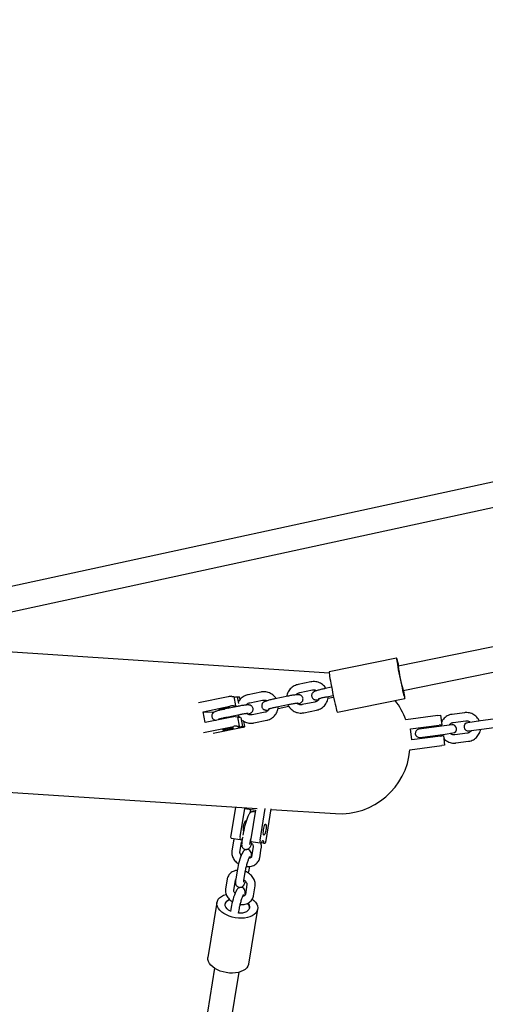
# Model space of a CAD drawing. Units: millimetres. Extents: x 0 to 2100, y 0 to 2970.
# Drawn here: x 1164 to 1198, y 1549 to 1621 of the extents above; entities that cross this region are included whole.
import ezdxf

# ---------------------------------------------------------------- set-up
doc = ezdxf.new("R2010")
doc.units = ezdxf.units.MM
doc.header["$LTSCALE"] = 100
doc.layers.add('SCHWARZ', color=7, linetype='Continuous')
doc.styles.add('SLDTEXTSTYLE3', font='GOTHIC.TTF', dxfattribs={"width": 0.913})
doc.dimstyles.new('SLDDIMSTYLE1', dxfattribs={"dimtxt": 28, "dimasz": 20, "dimexe": 0, "dimexo": 0.0625, "dimgap": 7, "dimtad": 1, "dimdec": 0, "dimrnd": 1e-09, "dimzin": 12, "dimdsep": 46, "dimtxsty": 'SLDTEXTSTYLE3', "dimsah": 1, "dimcen": 0.09, "dimse1": 1, "dimse2": 1, "dimadec": 0, "dimazin": 3, "dimtfac": 1, "dimtdec": 0, "dimtofl": 0, "dimtmove": 0, "dimatfit": 3, "dimfxl": 0, "dimfrac": 2, "dimtolj": 1, "dimtzin": 12, "dimarcsym": 0})

# ---------------------------------------------------------------- blocks, each defined once
blk = doc.blocks.new('_D_2')
at = {"layer": 'SCHWARZ', "color": 7}
blk.add_line((1949.631, 1976.71), (836.919, 1976.71), dxfattribs=at)
for points in [[(836.919, 1976.71), (856.919, 1972.71), (856.919, 1980.71)], [(1949.631, 1976.71), (1929.631, 1980.71), (1929.631, 1972.71)]]:
    blk.add_solid(points, dxfattribs=at)
at = {"layer": 'SCHWARZ', "color": 7, "insert": (1316.31, 2012.475), "char_height": 28, "attachment_point": 1, "style": 'SLDTEXTSTYLE3'}
blk.add_mtext('1113', dxfattribs=at)
blk = doc.blocks.new('_D_3')
at = {"layer": 'SCHWARZ', "color": 7}
blk.add_line((1765.877, 1910.453), (913.693, 1910.453), dxfattribs=at)
for points in [[(913.693, 1910.453), (933.693, 1906.453), (933.693, 1914.453)], [(1765.877, 1910.453), (1745.877, 1914.453), (1745.877, 1906.453)]]:
    blk.add_solid(points, dxfattribs=at)
at = {"layer": 'SCHWARZ', "color": 7, "insert": (1326.655, 1946.219), "char_height": 28, "attachment_point": 1, "style": 'SLDTEXTSTYLE3'}
blk.add_mtext('852', dxfattribs=at)
blk = doc.blocks.new('_D_4')
at = {"layer": 'SCHWARZ', "color": 7}
blk.add_line((751.057, 1161.321), (751.057, 1750.814), dxfattribs=at)
for points in [[(751.057, 1750.814), (747.057, 1730.814), (755.057, 1730.814)], [(751.057, 1161.321), (755.057, 1181.321), (747.057, 1181.321)]]:
    blk.add_solid(points, dxfattribs=at)
at = {"layer": 'SCHWARZ', "color": 7, "insert": (715.291, 1449.891), "char_height": 28, "attachment_point": 1, "rotation": 90, "style": 'SLDTEXTSTYLE3'}
blk.add_mtext('589', dxfattribs=at)
blk = doc.blocks.new('_D_5')
at = {"layer": 'SCHWARZ', "color": 7}
blk.add_line((700.001, 1036.099), (700.001, 1872.087), dxfattribs=at)
for points in [[(700.001, 1872.087), (696.001, 1852.087), (704.001, 1852.087)], [(700.001, 1036.099), (704.001, 1056.099), (696.001, 1056.099)]]:
    blk.add_solid(points, dxfattribs=at)
at = {"layer": 'SCHWARZ', "color": 7, "insert": (664.235, 1449.891), "char_height": 28, "attachment_point": 1, "rotation": 90, "style": 'SLDTEXTSTYLE3'}
blk.add_mtext('836', dxfattribs=at)

msp = doc.modelspace()

# ---------------------------------------------------------------- linework, layer by layer
at = {"color": 7, "linetype": 'Continuous', "lineweight": 25}
for p, q in [((1235.505, 1595.37), (1148.895, 1576.584)), ((1149.276, 1574.824), (1235.208, 1593.464)), ((1233.502, 1582.523), (1191.28, 1573.897)), ((1191.64, 1572.133), (1233.206, 1580.625)), ((1186.264, 1573.391), (1152.81, 1575.591)), ((1191.16, 1574.485), (1186.264, 1573.485)), ((1184.932, 1572.75), (1184.002, 1572.56)), ((1186.44, 1572.362), (1185.963, 1572.264)), ((1178.937, 1571.668), (1176.776, 1571.227)), ((1179.191, 1571.701), (1179.348, 1571.691)), ((1179.348, 1571.691), (1179.466, 1571.004)), ((1179.588, 1571.675), (1179.673, 1571.184)), ((1179.588, 1571.675), (1179.746, 1571.665)), ((1179.791, 1571.472), (1179.758, 1571.661)), ((1181.307, 1572.01), (1180.377, 1571.82)), ((1183.269, 1571.714), (1182.338, 1571.524)), ((1184.122, 1571.972), (1185.052, 1572.163)), ((1186.083, 1571.676), (1186.559, 1571.773)), ((1186.177, 1571.564), (1186.586, 1571.647)), ((1177.118, 1570.585), (1179.055, 1570.981)), ((1179.644, 1570.973), (1178.714, 1570.783)), ((1179.309, 1571.014), (1179.466, 1571.004)), ((1180.497, 1571.232), (1181.428, 1571.422)), ((1182.458, 1570.936), (1183.389, 1571.126)), ((1182.552, 1570.823), (1183.325, 1570.981)), ((1185.233, 1571.287), (1184.303, 1571.096)), ((1186.865, 1570.545), (1191.76, 1571.546)), ((1177.253, 1569.8), (1177.118, 1570.585)), ((1177.118, 1570.585), (1177.812, 1570.54)), ((1179.19, 1570.196), (1177.253, 1569.8)), ((1177.812, 1570.54), (1177.932, 1570.564)), ((1177.822, 1570.481), (1177.812, 1570.54)), ((1178.834, 1570.195), (1179.764, 1570.385)), ((1179.444, 1570.229), (1179.601, 1570.218)), ((1179.594, 1570.219), (1179.701, 1570.241)), ((1179.601, 1570.218), (1179.72, 1569.531)), ((1181.609, 1570.546), (1180.678, 1570.356)), ((1184.423, 1570.509), (1185.353, 1570.699)), ((1194.156, 1570.304), (1191.834, 1569.994)), ((1194.156, 1570.304), (1194.354, 1570.33)), ((1194.354, 1570.33), (1194.447, 1569.637)), ((1196.101, 1570.513), (1195.19, 1570.392)), ((1177.147, 1569.067), (1179.308, 1569.508)), ((1177.841, 1569.021), (1180.003, 1569.463)), ((1177.916, 1569.935), (1177.904, 1570.003)), ((1179.562, 1569.541), (1179.72, 1569.531)), ((1179.85, 1570.153), (1179.96, 1569.515)), ((1179.96, 1569.515), (1180.118, 1569.505)), ((1180.13, 1569.501), (1180.063, 1569.89)), ((1180.798, 1569.768), (1181.729, 1569.958)), ((1192.167, 1569.332), (1194.249, 1569.61)), ((1194.615, 1569.558), (1193.704, 1569.436)), ((1194.447, 1569.637), (1194.249, 1569.61)), ((1194.339, 1569.622), (1194.318, 1569.518)), ((1195.17, 1569.632), (1194.615, 1569.558)), ((1195.27, 1569.797), (1196.181, 1569.918)), ((1197.252, 1569.91), (1196.32, 1569.786)), ((1198.163, 1570.032), (1197.252, 1569.91)), ((1192.273, 1568.539), (1192.167, 1569.332)), ((1194.355, 1568.817), (1192.273, 1568.539)), ((1193.704, 1569.436), (1192.772, 1569.312)), ((1192.852, 1568.717), (1193.783, 1568.842)), ((1193.783, 1568.842), (1194.694, 1568.963)), ((1194.355, 1568.817), (1194.553, 1568.844)), ((1194.396, 1568.924), (1194.446, 1568.829)), ((1194.553, 1568.844), (1194.646, 1568.15)), ((1194.694, 1568.963), (1195.249, 1569.037)), ((1196.3, 1569.026), (1195.389, 1568.905)), ((1196.4, 1569.191), (1197.331, 1569.315)), ((1197.331, 1569.315), (1198.242, 1569.437)), ((1192.125, 1567.813), (1194.447, 1568.123)), ((1194.646, 1568.15), (1194.447, 1568.123)), ((1195.468, 1568.31), (1196.379, 1568.432)), ((1158.052, 1565.064), (1181.025, 1563.554)), ((1179.461, 1563.656), (1179.125, 1561.598)), ((1179.799, 1561.484), (1180.138, 1563.556)), ((1180.138, 1563.556), (1180.908, 1563.427)), ((1180.523, 1563.23), (1180.564, 1563.485)), ((1180.908, 1563.427), (1180.569, 1561.355)), ((1181.243, 1561.242), (1181.621, 1563.551)), ((1181.677, 1561.213), (1182.054, 1563.523)), ((1182.048, 1563.486), (1186.733, 1563.178)), ((1180.049, 1561.888), (1180.004, 1561.617)), ((1179.136, 1561.398), (1179.809, 1561.284)), ((1179.31, 1561.171), (1179.194, 1560.464)), ((1179.787, 1560.367), (1179.902, 1561.074)), ((1179.81, 1561.284), (1179.909, 1561.278)), ((1179.95, 1561.286), (1179.913, 1561.292)), ((1179.975, 1561.438), (1179.933, 1561.181)), ((1180.525, 1561.084), (1180.569, 1561.35)), ((1180.58, 1561.155), (1181.254, 1561.041)), ((1181.255, 1561.041), (1181.353, 1561.035)), ((1181.503, 1561.025), (1181.357, 1561.049)), ((1181.503, 1561.025), (1181.602, 1561.018)), ((1180.743, 1560.769), (1180.627, 1560.062)), ((1181.219, 1559.966), (1181.335, 1560.673)), ((1180.627, 1560.062), (1180.628, 1560.067)), ((1179.599, 1559.134), (1179.484, 1558.427)), ((1180.076, 1558.33), (1180.191, 1559.038)), ((1180.481, 1559.248), (1180.494, 1559.332)), ((1178.86, 1558.417), (1178.745, 1557.71)), ((1179.337, 1557.613), (1179.452, 1558.32)), ((1180.293, 1558.016), (1180.178, 1557.309)), ((1180.178, 1557.309), (1180.178, 1557.313)), ((1180.77, 1557.212), (1180.885, 1557.919)), ((1178.116, 1556.719), (1177.465, 1552.728)), ((1179.149, 1556.38), (1179.097, 1556.059)), ((1179.685, 1555.937), (1179.742, 1556.284)), ((1180.426, 1552.245), (1181.077, 1556.236)), ((1177.943, 1551.935), (1174.329, 1529.793)), ((1175.964, 1528.64), (1179.72, 1551.645))]:
    msp.add_line(p, q, dxfattribs=at)
at = {"color": 7, "linetype": 'Continuous', "lineweight": 25, "flags": 128}
for points in [[(1191.182, 1574.443), (1191.166, 1574.479), (1191.157, 1574.482), (1191.155, 1574.449), (1191.161, 1574.384), (1191.173, 1574.286), (1191.192, 1574.158), (1191.217, 1574.004), (1191.248, 1573.826), (1191.284, 1573.63), (1191.324, 1573.419), (1191.367, 1573.198), (1191.413, 1572.973), (1191.459, 1572.75), (1191.506, 1572.532), (1191.552, 1572.326), (1191.595, 1572.136), (1191.635, 1571.966), (1191.671, 1571.821), (1191.702, 1571.705), (1191.728, 1571.618), (1191.747, 1571.565), (1191.759, 1571.546), (1191.765, 1571.561), (1191.763, 1571.61), (1191.754, 1571.692), (1191.738, 1571.805), (1191.716, 1571.946), (1191.688, 1572.113), (1191.683, 1572.142)], [(1186.264, 1573.485), (1186.262, 1573.481), (1186.26, 1573.449), (1186.265, 1573.383), (1186.277, 1573.286), (1186.296, 1573.158), (1186.322, 1573.004), (1186.353, 1572.826), (1186.389, 1572.629), (1186.429, 1572.418), (1186.472, 1572.198), (1186.517, 1571.973), (1186.564, 1571.749), (1186.61, 1571.532), (1186.656, 1571.326), (1186.699, 1571.136), (1186.739, 1570.966), (1186.776, 1570.821), (1186.807, 1570.704), (1186.832, 1570.618), (1186.851, 1570.565), (1186.864, 1570.545), (1186.865, 1570.545)], [(1179.746, 1571.665), (1179.756, 1571.663), (1179.758, 1571.661)], [(1179.63, 1570.977), (1179.608, 1570.974), (1179.521, 1570.964), (1179.45, 1570.958), (1179.402, 1570.958), (1179.379, 1570.963), (1179.382, 1570.973), (1179.412, 1570.987), (1179.466, 1571.004)], [(1178.295, 1570.732), (1178.27, 1570.738), (1178.281, 1570.75), (1178.325, 1570.768), (1178.4, 1570.788), (1178.498, 1570.811), (1178.611, 1570.833), (1178.728, 1570.853), (1178.84, 1570.869), (1178.936, 1570.879), (1179.008, 1570.883), (1179.05, 1570.881), (1179.057, 1570.871), (1179.029, 1570.857), (1178.969, 1570.837), (1178.936, 1570.829)], [(1179.72, 1569.531), (1179.665, 1569.514), (1179.636, 1569.5), (1179.632, 1569.49), (1179.655, 1569.486), (1179.704, 1569.486), (1179.774, 1569.491), (1179.862, 1569.501), (1179.96, 1569.515)], [(1180.003, 1569.463), (1180.037, 1569.47), (1180.068, 1569.477), (1180.093, 1569.484), (1180.113, 1569.491), (1180.125, 1569.496), (1180.13, 1569.5), (1180.128, 1569.503), (1180.118, 1569.505)], [(1179.286, 1569.41), (1179.229, 1569.409), (1179.144, 1569.402), (1179.039, 1569.389), (1178.923, 1569.371), (1178.807, 1569.349), (1178.7, 1569.327), (1178.613, 1569.305), (1178.553, 1569.286), (1178.525, 1569.271), (1178.532, 1569.262), (1178.573, 1569.259), (1178.645, 1569.263), (1178.741, 1569.273), (1178.853, 1569.289), (1178.971, 1569.309), (1179.084, 1569.331), (1179.182, 1569.354), (1179.256, 1569.375), (1179.301, 1569.392), (1179.311, 1569.404), (1179.286, 1569.41)], [(1180.06, 1561.879), (1180.058, 1561.884), (1180.043, 1561.937), (1180.037, 1562.018), (1180.041, 1562.121), (1180.054, 1562.236), (1180.075, 1562.353), (1180.102, 1562.462), (1180.133, 1562.553), (1180.165, 1562.617), (1180.196, 1562.651), (1180.222, 1562.649), (1180.234, 1562.631)], [(1181.525, 1561.622), (1181.502, 1561.641), (1181.487, 1561.694), (1181.481, 1561.775), (1181.485, 1561.878), (1181.498, 1561.993), (1181.519, 1562.11), (1181.546, 1562.219), (1181.577, 1562.31), (1181.61, 1562.375), (1181.64, 1562.408), (1181.666, 1562.406), (1181.685, 1562.37), (1181.696, 1562.302), (1181.697, 1562.209), (1181.688, 1562.099), (1181.671, 1561.981), (1181.646, 1561.867), (1181.617, 1561.766), (1181.585, 1561.687), (1181.553, 1561.638), (1181.525, 1561.622)], [(1181.353, 1561.035), (1181.38, 1561.116), (1181.408, 1561.177), (1181.436, 1561.215), (1181.46, 1561.227), (1181.481, 1561.212), (1181.495, 1561.172), (1181.503, 1561.108), (1181.503, 1561.025)], [(1180.605, 1560.014), (1180.606, 1560.02), (1180.618, 1560.141), (1180.615, 1560.267), (1180.595, 1560.352), (1180.563, 1560.419), (1180.508, 1560.485), (1180.432, 1560.536), (1180.342, 1560.564), (1180.25, 1560.564), (1180.173, 1560.542), (1180.111, 1560.508), (1180.063, 1560.467), (1180.023, 1560.421), (1179.983, 1560.362), (1179.929, 1560.256), (1179.88, 1560.143), (1179.828, 1560.004), (1179.779, 1559.857), (1179.732, 1559.704), (1179.689, 1559.548), (1179.651, 1559.395), (1179.62, 1559.249), (1179.599, 1559.134), (1179.599, 1559.134)], [(1180.683, 1556.97), (1180.803, 1556.87), (1180.922, 1556.741), (1181.009, 1556.606), (1181.064, 1556.468), (1181.084, 1556.33), (1181.069, 1556.196), (1181.02, 1556.068), (1180.937, 1555.95), (1180.823, 1555.844), (1180.68, 1555.753), (1180.512, 1555.679), (1180.322, 1555.624), (1180.116, 1555.589), (1179.897, 1555.574), (1179.671, 1555.581), (1179.443, 1555.609), (1179.219, 1555.657), (1179.004, 1555.724), (1178.803, 1555.809), (1178.62, 1555.91), (1178.46, 1556.024), (1178.327, 1556.148), (1178.224, 1556.281), (1178.153, 1556.418), (1178.115, 1556.556), (1178.113, 1556.692), (1178.145, 1556.824), (1178.211, 1556.947), (1178.31, 1557.06), (1178.439, 1557.158), (1178.595, 1557.241), (1178.774, 1557.306), (1178.785, 1557.309)], [(1180.155, 1557.26), (1180.156, 1557.267), (1180.168, 1557.387), (1180.166, 1557.513), (1180.146, 1557.598), (1180.113, 1557.666), (1180.059, 1557.731), (1179.983, 1557.783), (1179.892, 1557.81), (1179.8, 1557.81), (1179.723, 1557.789), (1179.662, 1557.754), (1179.613, 1557.713), (1179.573, 1557.667), (1179.534, 1557.608), (1179.479, 1557.502), (1179.431, 1557.389), (1179.379, 1557.251), (1179.329, 1557.104), (1179.283, 1556.95), (1179.24, 1556.794), (1179.202, 1556.641), (1179.17, 1556.495), (1179.149, 1556.38), (1179.149, 1556.38)], [(1179.101, 1556.086), (1178.963, 1556.169), (1178.849, 1556.265), (1178.766, 1556.37), (1178.718, 1556.479), (1178.705, 1556.588), (1178.729, 1556.693), (1178.788, 1556.789), (1178.88, 1556.872), (1179.002, 1556.938), (1179.021, 1556.946)], [(1180.363, 1556.67), (1180.39, 1556.638), (1180.456, 1556.531), (1180.487, 1556.421), (1180.481, 1556.314), (1180.44, 1556.213), (1180.363, 1556.123), (1180.256, 1556.048), (1180.121, 1555.99), (1179.965, 1555.952), (1179.794, 1555.936), (1179.685, 1555.937)], [(1180.426, 1552.245), (1180.418, 1552.205), (1180.368, 1552.078), (1180.286, 1551.959), (1180.172, 1551.854), (1180.029, 1551.763), (1179.86, 1551.689), (1179.671, 1551.633), (1179.464, 1551.598), (1179.245, 1551.583), (1179.019, 1551.59), (1178.792, 1551.618), (1178.568, 1551.666), (1178.353, 1551.733), (1178.151, 1551.818), (1177.969, 1551.919), (1177.809, 1552.033), (1177.676, 1552.158), (1177.572, 1552.29), (1177.501, 1552.427), (1177.464, 1552.565), (1177.461, 1552.702), (1177.465, 1552.728)]]:
    msp.add_lwpolyline(points, dxfattribs=at)
at = {"color": 7, "linetype": 'Continuous', "lineweight": 25}
for centre, radius, start, end in [((1184.815, 1572.489), 6.66, 12.28207, 17.06054), ((1201.066, 1574.978), 9.846, 186.30196, 196.79133), ((1179.241, 1570.323), 1.38, 92.10895, 102.75781), ((1179.134, 1574.447), 2.808, 274.51523, 279.30289), ((1179.36, 1569.635), 1.38, 92.10895, 102.75781), ((1187.066, 1568.247), 5.08, 20.11163, 38.36346), ((1178.231, 1573.034), 2.303, 271.5809, 281.04678), ((1179.495, 1568.85), 1.38, 92.10895, 102.75781), ((1179.396, 1572.886), 2.72, 274.48638, 278.90103), ((1179.613, 1568.163), 1.38, 92.10895, 102.75781), ((1195.21, 1569.335), 0.3, 277.606, 97.606), ((1196.36, 1569.488), 0.3, 97.606, 277.606), ((1192.812, 1569.015), 0.3, 97.606, 277.606), ((1187.066, 1568.247), 5.08, 266.23755, 355.10038), ((1179.368, 1561.51), 0.258, 160.08959, 205.76154), ((1180.034, 1561.397), 0.251, 159.60181, 206.78393), ((1180.392, 1561.168), 0.496, 144.83663, 167.19918), ((1180.812, 1561.267), 0.258, 160.08959, 205.76154), ((1181.478, 1561.154), 0.251, 159.60181, 206.78393), ((1181.392, 1561.212), 0.286, 317.33628, 0.17963), ((1179.191, 1556.443), 0.507, 107.2018, 166.18162), ((1180.011, 1556.325), 0.467, 353.79328, 45.7638)]:
    msp.add_arc(centre, radius, start, end, dxfattribs=at)
for points, knots in [([(1184.002, 1572.56), (1183.965, 1572.552), (1183.869, 1572.529), (1183.722, 1572.466), (1183.568, 1572.368), (1183.433, 1572.244), (1183.321, 1572.099), (1183.239, 1571.937), (1183.19, 1571.8), (1183.181, 1571.718), (1183.178, 1571.695)], [0, 0, 0, 0, 0.088458, 0.231503, 0.374655, 0.51779, 0.660897, 0.803974, 0.947018, 1, 1, 1, 1]), ([(1186.03, 1572.278), (1186.014, 1572.305), (1185.966, 1572.384), (1185.86, 1572.496), (1185.716, 1572.608), (1185.554, 1572.694), (1185.38, 1572.75), (1185.199, 1572.775), (1185.048, 1572.771), (1184.96, 1572.755), (1184.932, 1572.75)], [0, 0, 0, 0, 0.074285, 0.217265, 0.360271, 0.503308, 0.646378, 0.789481, 0.932609, 1, 1, 1, 1]), ([(1180.377, 1571.82), (1180.34, 1571.811), (1180.245, 1571.788), (1180.097, 1571.726), (1179.944, 1571.627), (1179.808, 1571.506), (1179.739, 1571.408), (1179.704, 1571.359)], [0, 0, 0, 0, 0.134574, 0.352195, 0.569978, 0.787734, 1, 1, 1, 1]), ([(1182.405, 1571.537), (1182.389, 1571.564), (1182.342, 1571.643), (1182.235, 1571.755), (1182.092, 1571.868), (1181.93, 1571.953), (1181.756, 1572.009), (1181.575, 1572.035), (1181.424, 1572.031), (1181.336, 1572.015), (1181.307, 1572.01)], [0, 0, 0, 0, 0.074285, 0.217265, 0.360271, 0.503308, 0.646378, 0.789481, 0.932609, 1, 1, 1, 1]), ([(1183.997, 1571.145), (1184.003, 1571.147), (1184.049, 1571.161), (1184.107, 1571.183), (1184.173, 1571.212), (1184.228, 1571.244), (1184.28, 1571.288), (1184.326, 1571.347), (1184.359, 1571.425), (1184.37, 1571.515), (1184.352, 1571.607), (1184.311, 1571.685), (1184.255, 1571.743), (1184.196, 1571.781), (1184.139, 1571.803), (1184.086, 1571.814), (1184.031, 1571.818), (1183.963, 1571.818), (1183.871, 1571.812), (1183.749, 1571.797), (1183.612, 1571.777), (1183.463, 1571.752), (1183.347, 1571.73), (1183.283, 1571.717), (1183.269, 1571.714)], [0, 0, 0, 0, 0.011326, 0.086296, 0.142541, 0.184234, 0.216751, 0.251526, 0.289502, 0.329932, 0.371396, 0.411786, 0.446728, 0.478508, 0.508608, 0.539811, 0.576545, 0.629984, 0.703742, 0.772675, 0.845069, 0.915305, 0.98089, 1, 1, 1, 1]), ([(1183.861, 1571.81), (1183.865, 1571.816), (1183.891, 1571.857), (1183.963, 1571.911), (1184.049, 1571.955), (1184.105, 1571.968), (1184.122, 1571.972)], [0, 0, 0, 0, 0.0769552, 0.4563937, 0.8351989, 1, 1, 1, 1]), ([(1185.963, 1572.264), (1185.936, 1572.258), (1185.857, 1572.242), (1185.727, 1572.213), (1185.582, 1572.178), (1185.45, 1572.142), (1185.335, 1572.107), (1185.247, 1572.076), (1185.182, 1572.047), (1185.127, 1572.015), (1185.075, 1571.971), (1185.029, 1571.912), (1184.996, 1571.834), (1184.985, 1571.744), (1185.002, 1571.652), (1185.044, 1571.574), (1185.1, 1571.516), (1185.159, 1571.478), (1185.216, 1571.456), (1185.269, 1571.445), (1185.323, 1571.44), (1185.393, 1571.441), (1185.45, 1571.444), (1185.493, 1571.449), (1185.494, 1571.449)], [0, 0, 0, 0, 0.035767, 0.104112, 0.172747, 0.241983, 0.312596, 0.386776, 0.442428, 0.483681, 0.515855, 0.550263, 0.587839, 0.627843, 0.66887, 0.708834, 0.743408, 0.774853, 0.804635, 0.835509, 0.871856, 0.924731, 0.997712, 1, 1, 1, 1]), ([(1185.052, 1572.163), (1185.068, 1572.165), (1185.123, 1572.175), (1185.219, 1572.169), (1185.308, 1572.147), (1185.35, 1572.119), (1185.358, 1572.114)], [0, 0, 0, 0, 0.152817, 0.527425, 0.902899, 1, 1, 1, 1]), ([(1185.353, 1570.699), (1185.39, 1570.707), (1185.486, 1570.73), (1185.633, 1570.793), (1185.787, 1570.891), (1185.922, 1571.015), (1186.033, 1571.16), (1186.118, 1571.322), (1186.171, 1571.496), (1186.195, 1571.624), (1186.191, 1571.691), (1186.191, 1571.698)], [0, 0, 0, 0, 0.0799242, 0.2091699, 0.338512, 0.4678379, 0.5971401, 0.726414, 0.8556584, 0.9848758, 1, 1, 1, 1]), ([(1185.457, 1571.513), (1185.457, 1571.513), (1185.457, 1571.513), (1185.479, 1571.522), (1185.525, 1571.538), (1185.601, 1571.561), (1185.704, 1571.589), (1185.829, 1571.621), (1185.958, 1571.65), (1186.045, 1571.668), (1186.083, 1571.676)], [0, 0, 0, 0, 0.044064, 0.139368, 0.25787, 0.39691, 0.548934, 0.707799, 0.869969, 1, 1, 1, 1]), ([(1180.372, 1570.405), (1180.378, 1570.407), (1180.425, 1570.42), (1180.482, 1570.442), (1180.549, 1570.471), (1180.603, 1570.503), (1180.655, 1570.547), (1180.701, 1570.606), (1180.734, 1570.684), (1180.745, 1570.775), (1180.728, 1570.866), (1180.686, 1570.945), (1180.63, 1571.003), (1180.572, 1571.04), (1180.514, 1571.062), (1180.461, 1571.073), (1180.407, 1571.078), (1180.338, 1571.078), (1180.246, 1571.071), (1180.124, 1571.057), (1179.987, 1571.037), (1179.838, 1571.011), (1179.722, 1570.989), (1179.659, 1570.976), (1179.644, 1570.973)], [0, 0, 0, 0, 0.011326, 0.086296, 0.142541, 0.184234, 0.216751, 0.251526, 0.289502, 0.329932, 0.371396, 0.411786, 0.446728, 0.478508, 0.508608, 0.539811, 0.576545, 0.629984, 0.703742, 0.772675, 0.845069, 0.915305, 0.98089, 1, 1, 1, 1]), ([(1180.236, 1571.069), (1180.24, 1571.076), (1180.266, 1571.116), (1180.338, 1571.17), (1180.424, 1571.215), (1180.48, 1571.228), (1180.497, 1571.232)], [0, 0, 0, 0, 0.076955, 0.456394, 0.835199, 1, 1, 1, 1]), ([(1182.338, 1571.524), (1182.311, 1571.518), (1182.232, 1571.502), (1182.102, 1571.473), (1181.957, 1571.437), (1181.826, 1571.402), (1181.71, 1571.367), (1181.622, 1571.336), (1181.557, 1571.307), (1181.502, 1571.275), (1181.45, 1571.231), (1181.404, 1571.171), (1181.371, 1571.094), (1181.361, 1571.003), (1181.378, 1570.911), (1181.42, 1570.833), (1181.475, 1570.775), (1181.534, 1570.738), (1181.591, 1570.716), (1181.644, 1570.705), (1181.699, 1570.7), (1181.768, 1570.701), (1181.825, 1570.704), (1181.868, 1570.709), (1181.869, 1570.709)], [0, 0, 0, 0, 0.035767, 0.104112, 0.172747, 0.241983, 0.312596, 0.386776, 0.442428, 0.483681, 0.515855, 0.550263, 0.587839, 0.627843, 0.66887, 0.708834, 0.743408, 0.774853, 0.804635, 0.835509, 0.871856, 0.924731, 0.997712, 1, 1, 1, 1]), ([(1181.428, 1571.422), (1181.444, 1571.425), (1181.499, 1571.434), (1181.594, 1571.428), (1181.684, 1571.407), (1181.725, 1571.379), (1181.734, 1571.373)], [0, 0, 0, 0, 0.152817, 0.527425, 0.902899, 1, 1, 1, 1]), ([(1181.729, 1569.958), (1181.765, 1569.967), (1181.861, 1569.99), (1182.008, 1570.052), (1182.162, 1570.15), (1182.297, 1570.274), (1182.408, 1570.419), (1182.493, 1570.581), (1182.546, 1570.755), (1182.57, 1570.883), (1182.566, 1570.951), (1182.566, 1570.958)], [0, 0, 0, 0, 0.079924, 0.20917, 0.338512, 0.467838, 0.59714, 0.726414, 0.855658, 0.984876, 1, 1, 1, 1]), ([(1181.832, 1570.772), (1181.832, 1570.772), (1181.832, 1570.772), (1181.854, 1570.781), (1181.901, 1570.797), (1181.977, 1570.821), (1182.079, 1570.849), (1182.204, 1570.88), (1182.333, 1570.91), (1182.42, 1570.928), (1182.458, 1570.936)], [0, 0, 0, 0, 0.044064, 0.139368, 0.25787, 0.39691, 0.548934, 0.707799, 0.869969, 1, 1, 1, 1]), ([(1183.26, 1571.1), (1183.266, 1571.085), (1183.294, 1571.013), (1183.373, 1570.899), (1183.494, 1570.763), (1183.639, 1570.651), (1183.8, 1570.565), (1183.974, 1570.509), (1184.156, 1570.484), (1184.307, 1570.488), (1184.395, 1570.504), (1184.423, 1570.509)], [0, 0, 0, 0, 0.034312, 0.163499, 0.292699, 0.421923, 0.551175, 0.680458, 0.809769, 0.939104, 1, 1, 1, 1]), ([(1183.389, 1571.126), (1183.414, 1571.131), (1183.488, 1571.146), (1183.608, 1571.168), (1183.74, 1571.19), (1183.854, 1571.206), (1183.94, 1571.215), (1183.989, 1571.218), (1184.011, 1571.218), (1184.007, 1571.218), (1184.006, 1571.218)], [0, 0, 0, 0, 0.088074, 0.256075, 0.423443, 0.588769, 0.749894, 0.878274, 0.979822, 1, 1, 1, 1]), ([(1184.303, 1571.096), (1184.287, 1571.094), (1184.232, 1571.084), (1184.135, 1571.088), (1184.022, 1571.125), (1183.943, 1571.169), (1183.911, 1571.204), (1183.905, 1571.211)], [0, 0, 0, 0, 0.112503, 0.388288, 0.66471, 0.941241, 1, 1, 1, 1]), ([(1185.553, 1571.546), (1185.551, 1571.54), (1185.537, 1571.496), (1185.483, 1571.426), (1185.394, 1571.347), (1185.306, 1571.304), (1185.25, 1571.291), (1185.233, 1571.287)], [0, 0, 0, 0, 0.044888, 0.323412, 0.601539, 0.879201, 1, 1, 1, 1]), ([(1178.714, 1570.783), (1178.686, 1570.777), (1178.607, 1570.761), (1178.478, 1570.732), (1178.333, 1570.697), (1178.201, 1570.661), (1178.085, 1570.626), (1177.997, 1570.595), (1177.932, 1570.566), (1177.878, 1570.534), (1177.826, 1570.49), (1177.78, 1570.431), (1177.747, 1570.353), (1177.736, 1570.263), (1177.753, 1570.171), (1177.795, 1570.093), (1177.85, 1570.035), (1177.909, 1569.997), (1177.967, 1569.975), (1178.013, 1569.965), (1178.038, 1569.963), (1178.049, 1569.962)], [0, 0, 0, 0, 0.041615, 0.121137, 0.200995, 0.281552, 0.363712, 0.450022, 0.514774, 0.562773, 0.600209, 0.640243, 0.683963, 0.730509, 0.778245, 0.824743, 0.864971, 0.901557, 0.93621, 0.972133, 1, 1, 1, 1]), ([(1178.208, 1570.032), (1178.208, 1570.032), (1178.207, 1570.032), (1178.23, 1570.041), (1178.276, 1570.057), (1178.352, 1570.08), (1178.455, 1570.108), (1178.579, 1570.139), (1178.709, 1570.169), (1178.795, 1570.187), (1178.834, 1570.195)], [0, 0, 0, 0, 0.044064, 0.139368, 0.25787, 0.39691, 0.548934, 0.707799, 0.869969, 1, 1, 1, 1]), ([(1179.636, 1570.359), (1179.641, 1570.344), (1179.665, 1570.282), (1179.704, 1570.229), (1179.734, 1570.188)], [0, 0, 0, 0, 0.243881, 1, 1, 1, 1]), ([(1179.764, 1570.385), (1179.79, 1570.39), (1179.863, 1570.405), (1179.984, 1570.428), (1180.116, 1570.449), (1180.23, 1570.465), (1180.315, 1570.474), (1180.364, 1570.478), (1180.386, 1570.477), (1180.382, 1570.478), (1180.382, 1570.478)], [0, 0, 0, 0, 0.088074, 0.256075, 0.423443, 0.588769, 0.749894, 0.878274, 0.979822, 1, 1, 1, 1]), ([(1180.678, 1570.356), (1180.662, 1570.353), (1180.607, 1570.344), (1180.51, 1570.348), (1180.397, 1570.385), (1180.318, 1570.428), (1180.286, 1570.464), (1180.281, 1570.47)], [0, 0, 0, 0, 0.112503, 0.388288, 0.66471, 0.941241, 1, 1, 1, 1]), ([(1181.928, 1570.805), (1181.926, 1570.799), (1181.912, 1570.756), (1181.858, 1570.686), (1181.769, 1570.607), (1181.681, 1570.563), (1181.625, 1570.55), (1181.609, 1570.546)], [0, 0, 0, 0, 0.044888, 0.323412, 0.601539, 0.879201, 1, 1, 1, 1]), ([(1195.19, 1570.392), (1195.154, 1570.385), (1195.059, 1570.37), (1194.911, 1570.317), (1194.755, 1570.23), (1194.616, 1570.116), (1194.501, 1569.986), (1194.446, 1569.886), (1194.42, 1569.839)], [0, 0, 0, 0, 0.113255, 0.294308, 0.475432, 0.656633, 0.838035, 1, 1, 1, 1]), ([(1197.173, 1569.9), (1197.149, 1569.949), (1197.099, 1570.054), (1196.989, 1570.193), (1196.855, 1570.316), (1196.701, 1570.413), (1196.534, 1570.482), (1196.358, 1570.519), (1196.212, 1570.525), (1196.127, 1570.516), (1196.101, 1570.513)], [0, 0, 0, 0, 0.12368, 0.260312, 0.396817, 0.533123, 0.669174, 0.804947, 0.940458, 1, 1, 1, 1]), ([(1179.961, 1569.958), (1179.979, 1569.943), (1180.045, 1569.89), (1180.176, 1569.826), (1180.35, 1569.768), (1180.531, 1569.743), (1180.682, 1569.747), (1180.77, 1569.763), (1180.798, 1569.768)], [0, 0, 0, 0, 0.079928, 0.285647, 0.491414, 0.697226, 0.903077, 1, 1, 1, 1]), ([(1194.98, 1569.607), (1194.993, 1569.628), (1195.027, 1569.681), (1195.107, 1569.742), (1195.193, 1569.783), (1195.25, 1569.793), (1195.27, 1569.797)], [0, 0, 0, 0, 0.19995, 0.510025, 0.824499, 1, 1, 1, 1]), ([(1196.181, 1569.918), (1196.196, 1569.92), (1196.248, 1569.925), (1196.338, 1569.913), (1196.437, 1569.875), (1196.489, 1569.83), (1196.511, 1569.811)], [0, 0, 0, 0, 0.127141, 0.44759, 0.767147, 1, 1, 1, 1]), ([(1195.389, 1568.905), (1195.374, 1568.903), (1195.322, 1568.898), (1195.232, 1568.91), (1195.132, 1568.948), (1195.08, 1568.993), (1195.059, 1569.012)], [0, 0, 0, 0, 0.127141, 0.44759, 0.767147, 1, 1, 1, 1]), ([(1196.59, 1569.216), (1196.577, 1569.196), (1196.542, 1569.142), (1196.463, 1569.081), (1196.377, 1569.04), (1196.32, 1569.03), (1196.3, 1569.026)], [0, 0, 0, 0, 0.1999499, 0.510025, 0.8244994, 1, 1, 1, 1]), ([(1196.379, 1568.432), (1196.416, 1568.438), (1196.511, 1568.454), (1196.659, 1568.506), (1196.815, 1568.593), (1196.954, 1568.707), (1197.072, 1568.843), (1197.164, 1568.999), (1197.226, 1569.154), (1197.244, 1569.259), (1197.251, 1569.305)], [0, 0, 0, 0, 0.0845138, 0.219621, 0.3547814, 0.4899985, 0.625366, 0.7609531, 0.8967977, 1, 1, 1, 1]), ([(1194.58, 1568.639), (1194.582, 1568.637), (1194.62, 1568.587), (1194.717, 1568.509), (1194.868, 1568.41), (1195.036, 1568.342), (1195.211, 1568.304), (1195.357, 1568.298), (1195.442, 1568.307), (1195.468, 1568.31)], [0, 0, 0, 0, 0.007213, 0.190427, 0.373372, 0.555976, 0.738207, 0.920085, 1, 1, 1, 1]), ([(1180.885, 1563.288), (1180.884, 1563.289), (1180.857, 1563.307), (1180.791, 1563.321), (1180.702, 1563.322), (1180.622, 1563.299), (1180.558, 1563.263), (1180.508, 1563.219), (1180.467, 1563.17), (1180.425, 1563.104), (1180.38, 1563.017), (1180.329, 1562.898), (1180.279, 1562.763), (1180.228, 1562.613), (1180.181, 1562.458), (1180.138, 1562.301), (1180.1, 1562.147), (1180.069, 1562.007), (1180.055, 1561.925), (1180.049, 1561.888)], [0, 0, 0, 0, 0.001987, 0.048356, 0.094083, 0.134419, 0.172366, 0.210448, 0.252379, 0.306018, 0.392111, 0.469735, 0.55118, 0.629004, 0.705481, 0.781515, 0.857609, 0.93414, 1, 1, 1, 1]), ([(1179.37, 1561.358), (1179.366, 1561.352), (1179.339, 1561.305), (1179.323, 1561.24), (1179.312, 1561.182), (1179.31, 1561.171)], [0, 0, 0, 0, 0.103314, 0.826952, 1, 1, 1, 1]), ([(1179.902, 1561.074), (1179.903, 1561.08), (1179.906, 1561.098), (1179.917, 1561.112), (1179.924, 1561.122)], [0, 0, 0, 0, 0.325532, 1, 1, 1, 1]), ([(1179.933, 1561.181), (1179.93, 1561.159), (1179.919, 1561.092), (1179.909, 1560.988), (1179.908, 1560.891), (1179.927, 1560.794), (1179.964, 1560.715), (1180.019, 1560.648), (1180.095, 1560.595), (1180.186, 1560.568), (1180.277, 1560.568), (1180.357, 1560.591), (1180.42, 1560.627), (1180.47, 1560.671), (1180.512, 1560.72), (1180.554, 1560.785), (1180.599, 1560.874), (1180.633, 1560.95), (1180.649, 1560.994), (1180.65, 1560.995)], [0, 0, 0, 0, 0.046408, 0.141791, 0.250295, 0.314912, 0.362393, 0.412392, 0.464354, 0.517367, 0.569647, 0.615762, 0.659147, 0.702686, 0.750624, 0.81195, 0.910379, 0.999126, 1, 1, 1, 1]), ([(1180.51, 1560.942), (1180.51, 1560.942), (1180.51, 1560.941), (1180.51, 1560.966), (1180.515, 1561.013), (1180.522, 1561.06), (1180.525, 1561.084)], [0, 0, 0, 0, 0.1196975, 0.374631, 0.684545, 1, 1, 1, 1]), ([(1180.537, 1561.095), (1180.54, 1561.093), (1180.576, 1561.072), (1180.632, 1561.02), (1180.695, 1560.945), (1180.732, 1560.871), (1180.746, 1560.81), (1180.744, 1560.783), (1180.743, 1560.769)], [0, 0, 0, 0, 0.017223, 0.215542, 0.412055, 0.608151, 0.807109, 1, 1, 1, 1]), ([(1181.335, 1560.673), (1181.339, 1560.707), (1181.349, 1560.79), (1181.34, 1560.915), (1181.314, 1561.001), (1181.303, 1561.038)], [0, 0, 0, 0, 0.27969, 0.690926, 1, 1, 1, 1]), ([(1179.194, 1560.464), (1179.19, 1560.43), (1179.18, 1560.346), (1179.192, 1560.209), (1179.232, 1560.058), (1179.302, 1559.911), (1179.398, 1559.771), (1179.521, 1559.646), (1179.618, 1559.563), (1179.678, 1559.53), (1179.684, 1559.527)], [0, 0, 0, 0, 0.09647, 0.238312, 0.381544, 0.527732, 0.67694, 0.828497, 0.981505, 1, 1, 1, 1]), ([(1179.88, 1560.141), (1179.865, 1560.158), (1179.829, 1560.2), (1179.798, 1560.265), (1179.783, 1560.326), (1179.785, 1560.353), (1179.787, 1560.367)], [0, 0, 0, 0, 0.182326, 0.455043, 0.73174, 1, 1, 1, 1]), ([(1180.191, 1559.038), (1180.194, 1559.056), (1180.203, 1559.108), (1180.224, 1559.209), (1180.255, 1559.34), (1180.292, 1559.48), (1180.333, 1559.62), (1180.376, 1559.753), (1180.418, 1559.871), (1180.455, 1559.964), (1180.482, 1560.024), (1180.5, 1560.057), (1180.501, 1560.059), (1180.502, 1560.059)], [0, 0, 0, 0, 0.055393, 0.1574172, 0.2620702, 0.3685463, 0.4757236, 0.5827284, 0.6886275, 0.7921983, 0.8790806, 0.9531478, 1, 1, 1, 1]), ([(1180.253, 1559.33), (1180.287, 1559.326), (1180.382, 1559.316), (1180.535, 1559.331), (1180.705, 1559.372), (1180.859, 1559.443), (1180.992, 1559.54), (1181.098, 1559.658), (1181.173, 1559.791), (1181.207, 1559.896), (1181.217, 1559.954), (1181.219, 1559.966)], [0, 0, 0, 0, 0.074869, 0.208736, 0.3427, 0.475644, 0.606156, 0.733274, 0.857058, 0.972414, 1, 1, 1, 1]), ([(1180.627, 1560.062), (1180.626, 1560.056), (1180.621, 1560.033), (1180.605, 1560.004), (1180.56, 1559.967), (1180.507, 1559.94), (1180.46, 1559.933), (1180.442, 1559.93)], [0, 0, 0, 0, 0.104836, 0.42974, 0.656215, 0.867011, 1, 1, 1, 1]), ([(1179.585, 1559.051), (1179.572, 1559.05), (1179.5, 1559.046), (1179.376, 1559.009), (1179.221, 1558.94), (1179.088, 1558.843), (1178.982, 1558.724), (1178.907, 1558.592), (1178.873, 1558.486), (1178.862, 1558.428), (1178.86, 1558.417)], [0, 0, 0, 0, 0.035545, 0.198831, 0.360873, 0.519952, 0.674893, 0.825771, 0.966376, 1, 1, 1, 1]), ([(1180.885, 1557.919), (1180.889, 1557.953), (1180.9, 1558.037), (1180.888, 1558.174), (1180.847, 1558.325), (1180.778, 1558.472), (1180.681, 1558.611), (1180.56, 1558.738), (1180.417, 1558.848), (1180.288, 1558.925), (1180.205, 1558.956), (1180.179, 1558.966)], [0, 0, 0, 0, 0.080124, 0.197933, 0.316897, 0.438316, 0.562242, 0.68812, 0.815204, 0.942934, 1, 1, 1, 1]), ([(1180.396, 1558.856), (1180.407, 1558.9), (1180.431, 1558.997), (1180.46, 1559.13), (1180.474, 1559.211), (1180.481, 1559.248)], [0, 0, 0, 0, 0.3151291, 0.6832269, 1, 1, 1, 1]), ([(1179.452, 1558.32), (1179.454, 1558.326), (1179.457, 1558.344), (1179.468, 1558.359), (1179.475, 1558.368)], [0, 0, 0, 0, 0.3255317, 1, 1, 1, 1]), ([(1179.484, 1558.427), (1179.48, 1558.405), (1179.47, 1558.338), (1179.46, 1558.234), (1179.458, 1558.137), (1179.478, 1558.04), (1179.514, 1557.961), (1179.569, 1557.894), (1179.646, 1557.842), (1179.737, 1557.814), (1179.828, 1557.814), (1179.907, 1557.837), (1179.971, 1557.874), (1180.021, 1557.917), (1180.062, 1557.966), (1180.105, 1558.032), (1180.149, 1558.121), (1180.183, 1558.196), (1180.2, 1558.241), (1180.2, 1558.241)], [0, 0, 0, 0, 0.046408, 0.141791, 0.250295, 0.314912, 0.362393, 0.412392, 0.464354, 0.517367, 0.569647, 0.615762, 0.659147, 0.702686, 0.750624, 0.81195, 0.910379, 0.999126, 1, 1, 1, 1]), ([(1180.06, 1558.188), (1180.06, 1558.188), (1180.06, 1558.188), (1180.061, 1558.213), (1180.065, 1558.259), (1180.072, 1558.307), (1180.076, 1558.33)], [0, 0, 0, 0, 0.119698, 0.374631, 0.684545, 1, 1, 1, 1]), ([(1180.078, 1558.347), (1180.084, 1558.343), (1180.124, 1558.321), (1180.182, 1558.266), (1180.245, 1558.191), (1180.282, 1558.118), (1180.297, 1558.057), (1180.294, 1558.029), (1180.293, 1558.016)], [0, 0, 0, 0, 0.03492, 0.229668, 0.422643, 0.615208, 0.810582, 1, 1, 1, 1]), ([(1178.745, 1557.71), (1178.741, 1557.676), (1178.731, 1557.592), (1178.742, 1557.455), (1178.783, 1557.304), (1178.852, 1557.157), (1178.948, 1557.017), (1179.071, 1556.892), (1179.169, 1556.81), (1179.228, 1556.776), (1179.234, 1556.773)], [0, 0, 0, 0, 0.09647, 0.238312, 0.381544, 0.527732, 0.67694, 0.828497, 0.981505, 1, 1, 1, 1]), ([(1179.43, 1557.388), (1179.416, 1557.404), (1179.379, 1557.446), (1179.348, 1557.511), (1179.333, 1557.572), (1179.336, 1557.6), (1179.337, 1557.613)], [0, 0, 0, 0, 0.182326, 0.455043, 0.73174, 1, 1, 1, 1]), ([(1179.742, 1556.284), (1179.745, 1556.302), (1179.754, 1556.354), (1179.774, 1556.455), (1179.805, 1556.587), (1179.842, 1556.726), (1179.883, 1556.867), (1179.926, 1556.999), (1179.968, 1557.117), (1180.005, 1557.21), (1180.033, 1557.271), (1180.05, 1557.303), (1180.052, 1557.305), (1180.052, 1557.306)], [0, 0, 0, 0, 0.055393, 0.157417, 0.26207, 0.368546, 0.475724, 0.582728, 0.688628, 0.792198, 0.879081, 0.953148, 1, 1, 1, 1]), ([(1180.178, 1557.309), (1180.176, 1557.303), (1180.171, 1557.279), (1180.155, 1557.25), (1180.111, 1557.213), (1180.058, 1557.187), (1180.011, 1557.179), (1179.992, 1557.176)], [0, 0, 0, 0, 0.104836, 0.42974, 0.656215, 0.867011, 1, 1, 1, 1]), ([(1179.804, 1556.576), (1179.838, 1556.573), (1179.932, 1556.562), (1180.085, 1556.577), (1180.255, 1556.618), (1180.41, 1556.689), (1180.542, 1556.786), (1180.649, 1556.904), (1180.723, 1557.037), (1180.757, 1557.142), (1180.768, 1557.201), (1180.77, 1557.212)], [0, 0, 0, 0, 0.074869, 0.208736, 0.3427, 0.475644, 0.606156, 0.733274, 0.857058, 0.972414, 1, 1, 1, 1])]:
    msp.add_open_spline(points, degree=3, knots=knots, dxfattribs=at)

# ---------------------------------------------------------------- dimensions: what is measured, and where the dimension line sits
at = {"layer": 'SCHWARZ', "color": 7}
for base, p1, p2, picture, middle in [((1949.631, 1976.71), (836.919, 1334.732), (1949.631, 1286.57), '_D_2', (1357.688, 1976.71)), ((913.693, 1910.453), (1765.877, 1344.272), (913.693, 1569.291), '_D_3', (1357.688, 1910.453))]:
    dim = msp.add_linear_dim(base=base, p1=p1, p2=p2, dimstyle='SLDDIMSTYLE1', dxfattribs=at)
    dim.commit()
    dim.dimension.update_dxf_attribs({"geometry": picture, "text_midpoint": middle, "dimtype": 160})
for base, p1, p2, picture, middle in [((700.001, 1036.099), (1236.57, 1872.087), (1285.848, 1036.099), '_D_5', (700.001, 1480.924)), ((751.057, 1750.814), (1338.422, 1161.321), (1482.311, 1750.814), '_D_4', (751.057, 1480.924))]:
    dim = msp.add_linear_dim(base=base, p1=p1, p2=p2, angle=90, dimstyle='SLDDIMSTYLE1', dxfattribs=at)
    dim.commit()
    dim.dimension.update_dxf_attribs({"geometry": picture, "text_midpoint": middle, "dimtype": 160})

doc.saveas('drawing.dxf')
